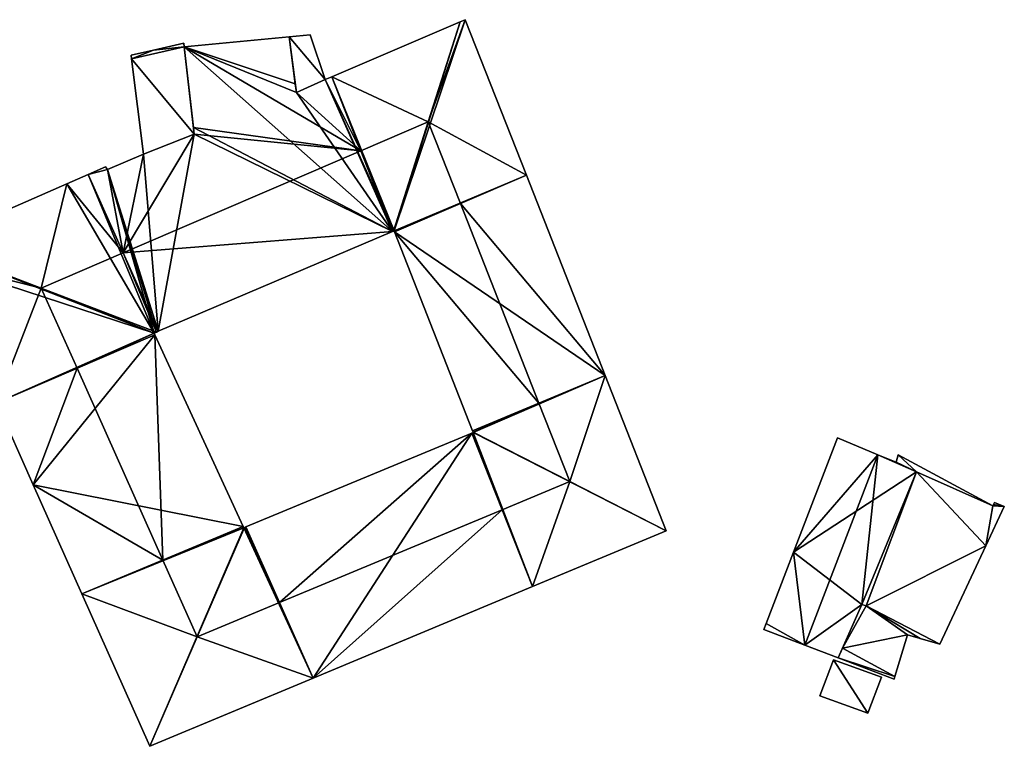
# Model space of a CAD drawing. Units: metres. Extents: x 71262 to 71899, y 355004 to 355504.
# Drawn here: x 71731 to 71798, y 355448 to 355497 of the extents above; entities that cross this region are included whole.
import ezdxf

# ---------------------------------------------------------------- set-up
doc = ezdxf.new("R2010")
doc.units = ezdxf.units.M
for name, color, linetype in [('FacadeFaces', 253, 'Continuous'), ('FloorBoundary', 4, 'Continuous'), ('FloorFaces', 253, 'Continuous'), ('InnerEaves', 5, 'Continuous'), ('OuterEaves', 4, 'Continuous'), ('RoofFaces', 24, 'Continuous'), ('RoofLines', 2, 'Continuous')]:
    doc.layers.add(name, color=color, linetype=linetype)

msp = doc.modelspace()

# ---------------------------------------------------------------- linework, layer by layer
at = {"layer": 'FacadeFaces'}
for points in [[(71760.945, 355496.831, 268.522), (71760.945, 355496.831, 262.583), (71752.282, 355493.134, 268.506), (71760.945, 355496.831, 268.522)], [(71760.945, 355496.831, 262.583), (71752.282, 355493.134, 262.583), (71752.282, 355493.134, 268.506), (71760.945, 355496.831, 262.583)], [(71761.284, 355496.976, 268.219), (71760.945, 355496.831, 262.583), (71760.945, 355496.831, 268.522), (71761.284, 355496.976, 268.219)], [(71761.284, 355496.976, 262.583), (71760.945, 355496.831, 262.583), (71761.284, 355496.976, 268.219), (71761.284, 355496.976, 262.583)], [(71765.411, 355486.488, 268.219), (71761.284, 355496.976, 262.583), (71761.284, 355496.976, 268.219), (71765.411, 355486.488, 268.219)], [(71765.411, 355486.488, 262.583), (71761.284, 355496.976, 262.583), (71765.411, 355486.488, 268.219), (71765.411, 355486.488, 262.583)], [(71750.832, 355495.949, 268.257), (71749.416, 355495.816, 263.529), (71749.416, 355495.816, 268.257), (71750.832, 355495.949, 268.257)], [(71750.832, 355495.949, 263.529), (71749.416, 355495.816, 263.529), (71750.832, 355495.949, 268.257), (71750.832, 355495.949, 263.529)], [(71751.843, 355492.947, 268.257), (71750.832, 355495.949, 263.529), (71750.832, 355495.949, 268.257), (71751.843, 355492.947, 268.257)], [(71751.843, 355492.947, 263.529), (71750.832, 355495.949, 263.529), (71751.843, 355492.947, 268.257), (71751.843, 355492.947, 263.529)], [(71742.31, 355495.392, 269.091), (71740.27, 355494.921, 263.526), (71740.27, 355494.921, 269.159), (71742.31, 355495.392, 269.091)], [(71742.31, 355495.392, 263.526), (71740.27, 355494.921, 263.526), (71742.31, 355495.392, 269.091), (71742.31, 355495.392, 263.526)], [(71742.348, 355495.151, 269.039), (71742.31, 355495.392, 263.526), (71742.31, 355495.392, 269.091), (71742.348, 355495.151, 269.039)], [(71742.348, 355495.151, 263.526), (71742.31, 355495.392, 263.526), (71742.348, 355495.151, 269.039), (71742.348, 355495.151, 263.526)], [(71749.416, 355495.816, 266.039), (71749.416, 355495.816, 262.583), (71742.348, 355495.151, 264.545), (71749.416, 355495.816, 266.039)], [(71749.416, 355495.816, 262.583), (71742.348, 355495.151, 262.583), (71742.348, 355495.151, 264.545), (71749.416, 355495.816, 262.583)], [(71749.823, 355492.663, 268.137), (71749.823, 355492.663, 262.583), (71749.416, 355495.816, 266.039), (71749.823, 355492.663, 268.137)], [(71749.823, 355492.663, 262.583), (71749.416, 355495.816, 262.583), (71749.416, 355495.816, 266.039), (71749.823, 355492.663, 262.583)], [(71749.416, 355495.816, 268.257), (71749.9, 355492.063, 263.529), (71749.9, 355492.063, 268.257), (71749.416, 355495.816, 268.257)], [(71749.416, 355495.816, 263.529), (71749.9, 355492.063, 263.529), (71749.416, 355495.816, 268.257), (71749.416, 355495.816, 263.529)], [(71740.27, 355494.921, 269.159), (71738.767, 355494.574, 263.526), (71738.767, 355494.574, 269.209), (71740.27, 355494.921, 269.159)], [(71740.27, 355494.921, 269.159), (71740.27, 355494.921, 263.526), (71738.767, 355494.574, 263.526), (71740.27, 355494.921, 269.159)], [(71738.767, 355494.574, 269.209), (71738.767, 355494.574, 263.526), (71738.797, 355494.336, 269.159), (71738.767, 355494.574, 269.209)], [(71738.767, 355494.574, 263.526), (71738.797, 355494.336, 263.526), (71738.797, 355494.336, 269.159), (71738.767, 355494.574, 263.526)], [(71742.348, 355495.151, 264.545), (71742.959, 355489.714, 262.583), (71742.959, 355489.714, 268.137), (71742.348, 355495.151, 264.545)], [(71742.348, 355495.151, 262.583), (71742.959, 355489.714, 262.583), (71742.348, 355495.151, 264.545), (71742.348, 355495.151, 262.583)], [(71743.01, 355489.264, 267.802), (71742.348, 355495.151, 263.526), (71742.348, 355495.151, 269.039), (71743.01, 355489.264, 267.802)], [(71743.01, 355489.264, 263.526), (71742.348, 355495.151, 263.526), (71743.01, 355489.264, 267.802), (71743.01, 355489.264, 263.526)], [(71738.797, 355494.336, 269.159), (71738.797, 355494.336, 263.526), (71739.596, 355487.909, 267.802), (71738.797, 355494.336, 269.159)], [(71738.797, 355494.336, 263.526), (71739.596, 355487.909, 263.526), (71739.596, 355487.909, 267.802), (71738.797, 355494.336, 263.526)], [(71749.9, 355492.063, 268.536), (71749.9, 355492.063, 262.583), (71749.823, 355492.663, 268.137), (71749.9, 355492.063, 268.536)], [(71749.9, 355492.063, 262.583), (71749.823, 355492.663, 262.583), (71749.823, 355492.663, 268.137), (71749.9, 355492.063, 262.583)], [(71751.843, 355492.947, 268.505), (71749.9, 355492.063, 262.583), (71749.9, 355492.063, 268.536), (71751.843, 355492.947, 268.505)], [(71751.843, 355492.947, 262.583), (71749.9, 355492.063, 262.583), (71751.843, 355492.947, 268.505), (71751.843, 355492.947, 262.583)], [(71749.9, 355492.063, 268.257), (71749.9, 355492.063, 263.529), (71751.843, 355492.947, 268.257), (71749.9, 355492.063, 268.257)], [(71751.843, 355492.947, 268.257), (71749.9, 355492.063, 263.529), (71751.843, 355492.947, 263.529), (71751.843, 355492.947, 268.257)], [(71752.282, 355493.134, 268.506), (71752.282, 355493.134, 262.583), (71751.843, 355492.947, 268.505), (71752.282, 355493.134, 268.506)], [(71752.282, 355493.134, 262.583), (71751.843, 355492.947, 262.583), (71751.843, 355492.947, 268.505), (71752.282, 355493.134, 262.583)], [(71743.01, 355489.264, 268.434), (71743.01, 355489.264, 262.583), (71739.596, 355487.909, 268.364), (71743.01, 355489.264, 268.434)], [(71743.01, 355489.264, 262.583), (71739.596, 355487.909, 262.583), (71739.596, 355487.909, 268.364), (71743.01, 355489.264, 262.583)], [(71739.596, 355487.909, 267.802), (71743.01, 355489.264, 263.526), (71743.01, 355489.264, 267.802), (71739.596, 355487.909, 267.802)], [(71739.596, 355487.909, 263.526), (71743.01, 355489.264, 263.526), (71739.596, 355487.909, 267.802), (71739.596, 355487.909, 263.526)], [(71742.959, 355489.714, 268.137), (71743.01, 355489.264, 262.583), (71743.01, 355489.264, 268.434), (71742.959, 355489.714, 268.137)], [(71742.959, 355489.714, 262.583), (71743.01, 355489.264, 262.583), (71742.959, 355489.714, 268.137), (71742.959, 355489.714, 262.583)], [(71739.596, 355487.909, 268.364), (71739.596, 355487.909, 262.583), (71737.163, 355486.881, 268.353), (71739.596, 355487.909, 268.364)], [(71739.596, 355487.909, 262.583), (71737.163, 355486.881, 262.583), (71737.163, 355486.881, 268.353), (71739.596, 355487.909, 262.583)], [(71737.036, 355487.06, 268.205), (71735.869, 355486.548, 262.583), (71735.869, 355486.548, 268.212), (71737.036, 355487.06, 268.205)], [(71737.036, 355487.06, 262.583), (71735.869, 355486.548, 262.583), (71737.036, 355487.06, 268.205), (71737.036, 355487.06, 262.583)], [(71737.163, 355486.881, 268.353), (71737.163, 355486.881, 262.583), (71737.036, 355487.06, 268.205), (71737.163, 355486.881, 268.353)], [(71737.163, 355486.881, 262.583), (71737.036, 355487.06, 262.583), (71737.036, 355487.06, 268.205), (71737.163, 355486.881, 262.583)], [(71734.427, 355485.916, 268.22), (71725.033, 355481.796, 262.583), (71725.033, 355481.796, 268.273), (71734.427, 355485.916, 268.22)], [(71734.427, 355485.916, 262.583), (71725.033, 355481.796, 262.583), (71734.427, 355485.916, 268.22), (71734.427, 355485.916, 262.583)], [(71735.869, 355486.548, 268.212), (71734.427, 355485.916, 262.583), (71734.427, 355485.916, 268.22), (71735.869, 355486.548, 268.212)], [(71735.869, 355486.548, 262.583), (71734.427, 355485.916, 262.583), (71735.869, 355486.548, 268.212), (71735.869, 355486.548, 262.583)], [(71770.72, 355472.998, 268.219), (71765.411, 355486.488, 262.583), (71765.411, 355486.488, 268.219), (71770.72, 355472.998, 268.219)], [(71770.72, 355472.998, 262.583), (71765.411, 355486.488, 262.583), (71770.72, 355472.998, 268.219), (71770.72, 355472.998, 262.583)], [(71740.596, 355475.97, 268.227), (71740.596, 355475.97, 262.583), (71756.39, 355482.696, 268.19), (71740.596, 355475.97, 268.227)], [(71756.39, 355482.696, 268.19), (71740.596, 355475.97, 262.583), (71756.39, 355482.696, 262.583), (71756.39, 355482.696, 268.19)], [(71756.39, 355482.696, 268.19), (71756.39, 355482.696, 262.583), (71756.449, 355482.721, 268.19), (71756.39, 355482.696, 268.19)], [(71756.449, 355482.721, 268.19), (71756.39, 355482.696, 262.583), (71756.449, 355482.721, 262.583), (71756.449, 355482.721, 268.19)], [(71756.449, 355482.721, 268.19), (71756.488, 355482.738, 262.583), (71756.488, 355482.738, 268.225), (71756.449, 355482.721, 268.19)], [(71756.449, 355482.721, 268.19), (71756.449, 355482.721, 262.583), (71756.488, 355482.738, 262.583), (71756.449, 355482.721, 268.19)], [(71756.488, 355482.738, 268.225), (71756.488, 355482.738, 262.583), (71756.516, 355482.666, 268.224), (71756.488, 355482.738, 268.225)], [(71756.516, 355482.666, 268.224), (71756.488, 355482.738, 262.583), (71756.516, 355482.666, 262.583), (71756.516, 355482.666, 268.224)], [(71756.516, 355482.666, 268.224), (71756.516, 355482.666, 262.583), (71761.78, 355469.265, 268.217), (71756.516, 355482.666, 268.224)], [(71761.78, 355469.265, 268.217), (71756.516, 355482.666, 262.583), (71761.78, 355469.265, 262.583), (71761.78, 355469.265, 268.217)], [(71740.472, 355475.917, 268.228), (71740.472, 355475.917, 262.583), (71740.596, 355475.97, 268.227), (71740.472, 355475.917, 268.228)], [(71740.596, 355475.97, 268.227), (71740.472, 355475.917, 262.583), (71740.596, 355475.97, 262.583), (71740.596, 355475.97, 268.227)], [(71740.31, 355475.848, 268.347), (71740.31, 355475.848, 262.583), (71740.472, 355475.917, 268.228), (71740.31, 355475.848, 268.347)], [(71740.472, 355475.917, 268.228), (71740.31, 355475.848, 262.583), (71740.472, 355475.917, 262.583), (71740.472, 355475.917, 268.228)], [(71740.366, 355475.727, 268.346), (71740.31, 355475.848, 262.583), (71740.31, 355475.848, 268.347), (71740.366, 355475.727, 268.346)], [(71740.366, 355475.727, 262.583), (71740.31, 355475.848, 262.583), (71740.366, 355475.727, 268.346), (71740.366, 355475.727, 262.583)], [(71746.315, 355462.808, 268.237), (71740.366, 355475.727, 262.583), (71740.366, 355475.727, 268.346), (71746.315, 355462.808, 268.237)], [(71746.315, 355462.808, 268.237), (71746.315, 355462.808, 262.583), (71740.366, 355475.727, 262.583), (71746.315, 355462.808, 268.237)], [(71774.839, 355462.529, 268.208), (71770.72, 355472.998, 262.583), (71770.72, 355472.998, 268.219), (71774.839, 355462.529, 268.208)], [(71774.839, 355462.529, 262.583), (71770.72, 355472.998, 262.583), (71774.839, 355462.529, 268.208), (71774.839, 355462.529, 262.583)], [(71729.685, 355471.138, 268.204), (71729.685, 355471.138, 262.583), (71732.148, 355465.627, 268.204), (71729.685, 355471.138, 268.204)], [(71729.685, 355471.138, 262.583), (71732.148, 355465.627, 262.583), (71732.148, 355465.627, 268.204), (71729.685, 355471.138, 262.583)], [(71761.739, 355469.103, 268.232), (71761.739, 355469.103, 262.583), (71746.49, 355462.783, 268.201), (71761.739, 355469.103, 268.232)], [(71746.49, 355462.783, 268.201), (71761.739, 355469.103, 262.583), (71746.49, 355462.783, 262.583), (71746.49, 355462.783, 268.201)], [(71761.829, 355469.14, 268.233), (71761.829, 355469.14, 262.583), (71761.739, 355469.103, 268.232), (71761.829, 355469.14, 268.233)], [(71761.739, 355469.103, 268.232), (71761.829, 355469.14, 262.583), (71761.739, 355469.103, 262.583), (71761.739, 355469.103, 268.232)], [(71761.78, 355469.265, 268.217), (71761.821, 355469.16, 262.583), (71761.821, 355469.16, 268.217), (71761.78, 355469.265, 268.217)], [(71761.78, 355469.265, 268.217), (71761.78, 355469.265, 262.583), (71761.821, 355469.16, 262.583), (71761.78, 355469.265, 268.217)], [(71761.821, 355469.16, 268.217), (71761.829, 355469.14, 262.583), (71761.829, 355469.14, 268.233), (71761.821, 355469.16, 268.217)], [(71761.821, 355469.16, 268.217), (71761.821, 355469.16, 262.583), (71761.829, 355469.14, 262.583), (71761.821, 355469.16, 268.217)], [(71786.386, 355468.797, 266.42), (71783.422, 355461.074, 262.639), (71783.422, 355461.074, 266.42), (71786.386, 355468.797, 266.42)], [(71786.386, 355468.797, 262.639), (71783.422, 355461.074, 262.639), (71786.386, 355468.797, 266.42), (71786.386, 355468.797, 262.639)], [(71789.11, 355467.653, 268.155), (71789.11, 355467.653, 262.639), (71786.386, 355468.797, 266.42), (71789.11, 355467.653, 268.155)], [(71789.11, 355467.653, 262.639), (71786.386, 355468.797, 262.639), (71786.386, 355468.797, 266.42), (71789.11, 355467.653, 262.639)], [(71790.333, 355467.14, 267.376), (71789.11, 355467.653, 262.639), (71789.11, 355467.653, 268.155), (71790.333, 355467.14, 267.376)], [(71790.333, 355467.14, 262.639), (71789.11, 355467.653, 262.639), (71790.333, 355467.14, 267.376), (71790.333, 355467.14, 262.639)], [(71790.471, 355467.652, 266.4), (71790.333, 355467.14, 262.705), (71790.333, 355467.14, 266.4), (71790.471, 355467.652, 266.4)], [(71790.471, 355467.652, 262.705), (71790.333, 355467.14, 262.705), (71790.471, 355467.652, 266.4), (71790.471, 355467.652, 262.705)], [(71796.856, 355464.197, 266.4), (71790.471, 355467.652, 262.705), (71790.471, 355467.652, 266.4), (71796.856, 355464.197, 266.4)], [(71796.856, 355464.197, 262.705), (71790.471, 355467.652, 262.705), (71796.856, 355464.197, 266.4), (71796.856, 355464.197, 262.705)], [(71791.712, 355466.499, 266.485), (71790.333, 355467.14, 262.639), (71790.333, 355467.14, 267.376), (71791.712, 355466.499, 266.485)], [(71791.712, 355466.499, 266.485), (71791.712, 355466.499, 262.639), (71790.333, 355467.14, 262.639), (71791.712, 355466.499, 266.485)], [(71790.333, 355467.14, 266.4), (71791.712, 355466.499, 262.705), (71791.712, 355466.499, 266.4), (71790.333, 355467.14, 266.4)], [(71790.333, 355467.14, 262.705), (71791.712, 355466.499, 262.705), (71790.333, 355467.14, 266.4), (71790.333, 355467.14, 262.705)], [(71788.317, 355457.46, 266.445), (71791.712, 355466.499, 262.639), (71791.712, 355466.499, 266.485), (71788.317, 355457.46, 266.445)], [(71788.317, 355457.46, 262.639), (71791.712, 355466.499, 262.639), (71788.317, 355457.46, 266.445), (71788.317, 355457.46, 262.639)], [(71791.712, 355466.499, 266.4), (71788.317, 355457.46, 262.705), (71788.317, 355457.46, 266.4), (71791.712, 355466.499, 266.4)], [(71791.712, 355466.499, 262.705), (71788.317, 355457.46, 262.705), (71791.712, 355466.499, 266.4), (71791.712, 355466.499, 262.705)], [(71732.148, 355465.627, 268.204), (71732.148, 355465.627, 262.583), (71735.438, 355458.266, 268.204), (71732.148, 355465.627, 268.204)], [(71735.438, 355458.266, 268.204), (71732.148, 355465.627, 262.583), (71735.438, 355458.266, 262.583), (71735.438, 355458.266, 268.204)], [(71796.383, 355461.507, 266.4), (71797.625, 355464.159, 262.705), (71797.625, 355464.159, 266.4), (71796.383, 355461.507, 266.4)], [(71796.383, 355461.507, 262.705), (71797.625, 355464.159, 262.705), (71796.383, 355461.507, 266.4), (71796.383, 355461.507, 262.705)], [(71796.898, 355464.288, 266.4), (71796.856, 355464.197, 262.705), (71796.856, 355464.197, 266.4), (71796.898, 355464.288, 266.4)], [(71796.898, 355464.288, 262.705), (71796.856, 355464.197, 262.705), (71796.898, 355464.288, 266.4), (71796.898, 355464.288, 262.705)], [(71796.965, 355464.43, 266.4), (71796.898, 355464.288, 262.705), (71796.898, 355464.288, 266.4), (71796.965, 355464.43, 266.4)], [(71796.965, 355464.43, 262.705), (71796.898, 355464.288, 262.705), (71796.965, 355464.43, 266.4), (71796.965, 355464.43, 262.705)], [(71797.625, 355464.159, 266.4), (71796.965, 355464.43, 262.705), (71796.965, 355464.43, 266.4), (71797.625, 355464.159, 266.4)], [(71797.625, 355464.159, 262.705), (71796.965, 355464.43, 262.705), (71797.625, 355464.159, 266.4), (71797.625, 355464.159, 262.705)], [(71746.353, 355462.726, 268.237), (71746.353, 355462.726, 262.583), (71746.315, 355462.808, 268.237), (71746.353, 355462.726, 268.237)], [(71746.315, 355462.808, 268.237), (71746.353, 355462.726, 262.583), (71746.315, 355462.808, 262.583), (71746.315, 355462.808, 268.237)], [(71746.402, 355462.746, 268.201), (71746.353, 355462.726, 262.583), (71746.353, 355462.726, 268.237), (71746.402, 355462.746, 268.201)], [(71746.402, 355462.746, 268.201), (71746.402, 355462.746, 262.583), (71746.353, 355462.726, 262.583), (71746.402, 355462.746, 268.201)], [(71746.49, 355462.783, 268.201), (71746.49, 355462.783, 262.583), (71746.402, 355462.746, 268.201), (71746.49, 355462.783, 268.201)], [(71746.402, 355462.746, 268.201), (71746.49, 355462.783, 262.583), (71746.402, 355462.746, 262.583), (71746.402, 355462.746, 268.201)], [(71765.809, 355458.759, 268.208), (71774.839, 355462.529, 262.583), (71774.839, 355462.529, 268.208), (71765.809, 355458.759, 268.208)], [(71765.809, 355458.759, 262.583), (71774.839, 355462.529, 262.583), (71765.809, 355458.759, 268.208), (71765.809, 355458.759, 262.583)], [(71793.276, 355454.869, 266.4), (71796.383, 355461.507, 262.705), (71796.383, 355461.507, 266.4), (71793.276, 355454.869, 266.4)], [(71793.276, 355454.869, 262.705), (71796.383, 355461.507, 262.705), (71793.276, 355454.869, 266.4), (71793.276, 355454.869, 262.705)], [(71783.422, 355461.074, 266.42), (71781.578, 355456.269, 262.639), (71781.578, 355456.269, 266.42), (71783.422, 355461.074, 266.42)], [(71783.422, 355461.074, 262.639), (71781.578, 355456.269, 262.639), (71783.422, 355461.074, 266.42), (71783.422, 355461.074, 262.639)], [(71751.044, 355452.593, 268.208), (71765.809, 355458.759, 262.583), (71765.809, 355458.759, 268.208), (71751.044, 355452.593, 268.208)], [(71751.044, 355452.593, 262.583), (71765.809, 355458.759, 262.583), (71751.044, 355452.593, 268.208), (71751.044, 355452.593, 262.583)], [(71735.438, 355458.266, 268.204), (71740.029, 355447.994, 262.583), (71740.029, 355447.994, 268.204), (71735.438, 355458.266, 268.204)], [(71735.438, 355458.266, 262.583), (71740.029, 355447.994, 262.583), (71735.438, 355458.266, 268.204), (71735.438, 355458.266, 262.583)], [(71786.427, 355453.96, 266.744), (71786.427, 355453.96, 262.639), (71788.025, 355457.56, 266.626), (71786.427, 355453.96, 266.744)], [(71786.427, 355453.96, 262.639), (71788.025, 355457.56, 262.639), (71788.025, 355457.56, 266.626), (71786.427, 355453.96, 262.639)], [(71788.025, 355457.56, 266.4), (71786.713, 355454.604, 262.705), (71786.713, 355454.604, 266.4), (71788.025, 355457.56, 266.4)], [(71788.025, 355457.56, 262.705), (71786.713, 355454.604, 262.705), (71788.025, 355457.56, 266.4), (71788.025, 355457.56, 262.705)], [(71788.025, 355457.56, 266.626), (71788.025, 355457.56, 262.639), (71788.317, 355457.46, 266.445), (71788.025, 355457.56, 266.626)], [(71788.025, 355457.56, 262.639), (71788.317, 355457.46, 262.639), (71788.317, 355457.46, 266.445), (71788.025, 355457.56, 262.639)], [(71788.317, 355457.46, 266.4), (71788.317, 355457.46, 262.705), (71788.025, 355457.56, 266.4), (71788.317, 355457.46, 266.4)], [(71788.025, 355457.56, 266.4), (71788.317, 355457.46, 262.705), (71788.025, 355457.56, 262.705), (71788.025, 355457.56, 266.4)], [(71781.578, 355456.269, 266.42), (71781.578, 355456.269, 262.639), (71781.421, 355455.859, 266.42), (71781.578, 355456.269, 266.42)], [(71781.578, 355456.269, 262.639), (71781.421, 355455.859, 262.639), (71781.421, 355455.859, 266.42), (71781.578, 355456.269, 262.639)], [(71781.421, 355455.859, 266.42), (71784.182, 355454.812, 262.639), (71784.182, 355454.812, 268.155), (71781.421, 355455.859, 266.42)], [(71781.421, 355455.859, 262.639), (71784.182, 355454.812, 262.639), (71781.421, 355455.859, 266.42), (71781.421, 355455.859, 262.639)], [(71790.247, 355452.691, 266.4), (71791.093, 355455.509, 262.705), (71791.093, 355455.509, 266.4), (71790.247, 355452.691, 266.4)], [(71790.247, 355452.691, 262.705), (71791.093, 355455.509, 262.705), (71790.247, 355452.691, 266.4), (71790.247, 355452.691, 262.705)], [(71791.093, 355455.509, 266.4), (71791.962, 355455.254, 262.705), (71791.962, 355455.254, 266.4), (71791.093, 355455.509, 266.4)], [(71791.093, 355455.509, 262.705), (71791.962, 355455.254, 262.705), (71791.093, 355455.509, 266.4), (71791.093, 355455.509, 262.705)], [(71784.182, 355454.812, 268.155), (71784.182, 355454.812, 262.639), (71786.427, 355453.96, 266.744), (71784.182, 355454.812, 268.155)], [(71784.182, 355454.812, 262.639), (71786.427, 355453.96, 262.639), (71786.427, 355453.96, 266.744), (71784.182, 355454.812, 262.639)], [(71791.962, 355455.254, 266.4), (71793.276, 355454.869, 262.705), (71793.276, 355454.869, 266.4), (71791.962, 355455.254, 266.4)], [(71791.962, 355455.254, 262.705), (71793.276, 355454.869, 262.705), (71791.962, 355455.254, 266.4), (71791.962, 355455.254, 262.705)], [(71786.713, 355454.604, 266.4), (71786.427, 355453.96, 262.705), (71786.427, 355453.96, 266.4), (71786.713, 355454.604, 266.4)], [(71786.713, 355454.604, 262.705), (71786.427, 355453.96, 262.705), (71786.713, 355454.604, 266.4), (71786.713, 355454.604, 262.705)], [(71786.115, 355453.814, 265.728), (71786.115, 355453.814, 262.685), (71785.191, 355451.386, 265.728), (71786.115, 355453.814, 265.728)], [(71785.191, 355451.386, 265.728), (71786.115, 355453.814, 262.685), (71785.191, 355451.386, 262.685), (71785.191, 355451.386, 265.728)], [(71789.348, 355452.654, 265.728), (71786.115, 355453.814, 262.685), (71786.115, 355453.814, 265.728), (71789.348, 355452.654, 265.728)], [(71789.348, 355452.654, 262.685), (71786.115, 355453.814, 262.685), (71789.348, 355452.654, 265.728), (71789.348, 355452.654, 262.685)], [(71786.427, 355453.96, 266.4), (71790.198, 355452.529, 262.705), (71790.198, 355452.529, 266.4), (71786.427, 355453.96, 266.4)], [(71786.427, 355453.96, 262.705), (71790.198, 355452.529, 262.705), (71786.427, 355453.96, 266.4), (71786.427, 355453.96, 262.705)], [(71740.029, 355447.994, 268.204), (71751.044, 355452.593, 262.583), (71751.044, 355452.593, 268.208), (71740.029, 355447.994, 268.204)], [(71740.029, 355447.994, 262.583), (71751.044, 355452.593, 262.583), (71740.029, 355447.994, 268.204), (71740.029, 355447.994, 262.583)], [(71788.426, 355450.224, 265.728), (71789.348, 355452.654, 262.685), (71789.348, 355452.654, 265.728), (71788.426, 355450.224, 265.728)], [(71788.426, 355450.224, 262.685), (71789.348, 355452.654, 262.685), (71788.426, 355450.224, 265.728), (71788.426, 355450.224, 262.685)], [(71790.198, 355452.529, 266.4), (71790.247, 355452.691, 262.705), (71790.247, 355452.691, 266.4), (71790.198, 355452.529, 266.4)], [(71790.198, 355452.529, 262.705), (71790.247, 355452.691, 262.705), (71790.198, 355452.529, 266.4), (71790.198, 355452.529, 262.705)], [(71785.191, 355451.386, 265.728), (71788.426, 355450.224, 262.685), (71788.426, 355450.224, 265.728), (71785.191, 355451.386, 265.728)], [(71785.191, 355451.386, 262.685), (71788.426, 355450.224, 262.685), (71785.191, 355451.386, 265.728), (71785.191, 355451.386, 262.685)]]:
    msp.add_3dface(points, dxfattribs=at)
at = {"layer": 'FloorBoundary'}
for points in [[(71735.438, 355458.266, 262.583), (71740.029, 355447.994, 262.583), (71751.044, 355452.593, 262.583), (71765.809, 355458.759, 262.583), (71774.839, 355462.529, 262.583), (71770.72, 355472.998, 262.583), (71765.411, 355486.488, 262.583), (71761.284, 355496.976, 262.583), (71760.945, 355496.831, 262.583), (71752.282, 355493.134, 262.583), (71751.843, 355492.947, 262.583), (71749.9, 355492.063, 262.583), (71749.823, 355492.663, 262.583), (71749.416, 355495.816, 262.583), (71742.348, 355495.151, 262.583), (71742.959, 355489.714, 262.583), (71743.01, 355489.264, 262.583), (71739.596, 355487.909, 262.583), (71737.163, 355486.881, 262.583), (71737.036, 355487.06, 262.583), (71735.869, 355486.548, 262.583), (71734.427, 355485.916, 262.583), (71725.033, 355481.796, 262.583)], [(71751.843, 355492.947, 263.529), (71750.832, 355495.949, 263.529), (71749.416, 355495.816, 263.529), (71749.9, 355492.063, 263.529), (71751.843, 355492.947, 263.529)], [(71738.767, 355494.574, 263.526), (71738.797, 355494.336, 263.526), (71739.596, 355487.909, 263.526), (71743.01, 355489.264, 263.526), (71742.348, 355495.151, 263.526), (71742.31, 355495.392, 263.526), (71740.27, 355494.921, 263.526), (71738.767, 355494.574, 263.526)], [(71740.366, 355475.727, 262.583), (71746.315, 355462.808, 262.583), (71746.353, 355462.726, 262.583), (71746.402, 355462.746, 262.583), (71746.49, 355462.783, 262.583), (71761.739, 355469.103, 262.583), (71761.829, 355469.14, 262.583), (71761.821, 355469.16, 262.583), (71761.78, 355469.265, 262.583), (71756.516, 355482.666, 262.583), (71756.488, 355482.738, 262.583), (71756.449, 355482.721, 262.583), (71756.39, 355482.696, 262.583), (71740.596, 355475.97, 262.583), (71740.472, 355475.917, 262.583), (71740.31, 355475.848, 262.583), (71740.366, 355475.727, 262.583)], [(71729.685, 355471.138, 262.583), (71732.148, 355465.627, 262.583), (71735.438, 355458.266, 262.583)], [(71790.333, 355467.14, 262.639), (71789.11, 355467.653, 262.639), (71786.386, 355468.797, 262.639), (71783.422, 355461.074, 262.639), (71781.578, 355456.269, 262.639), (71781.421, 355455.859, 262.639), (71784.182, 355454.812, 262.639), (71786.427, 355453.96, 262.639), (71788.025, 355457.56, 262.639), (71788.317, 355457.46, 262.639), (71791.712, 355466.499, 262.639), (71790.333, 355467.14, 262.639)], [(71788.025, 355457.56, 262.705), (71786.713, 355454.604, 262.705), (71786.427, 355453.96, 262.705), (71790.198, 355452.529, 262.705), (71790.247, 355452.691, 262.705), (71791.093, 355455.509, 262.705), (71791.962, 355455.254, 262.705), (71793.276, 355454.869, 262.705), (71796.383, 355461.507, 262.705), (71797.625, 355464.159, 262.705), (71796.965, 355464.43, 262.705), (71796.898, 355464.288, 262.705), (71796.856, 355464.197, 262.705), (71790.471, 355467.652, 262.705), (71790.333, 355467.14, 262.705), (71791.712, 355466.499, 262.705), (71788.317, 355457.46, 262.705), (71788.025, 355457.56, 262.705)], [(71785.191, 355451.386, 262.685), (71788.426, 355450.224, 262.685), (71789.348, 355452.654, 262.685), (71786.115, 355453.814, 262.685), (71785.191, 355451.386, 262.685)]]:
    msp.add_polyline3d(points, dxfattribs=at)
at = {"layer": 'FloorFaces'}
for points in [[(71760.945, 355496.831, 262.583), (71756.488, 355482.738, 262.583), (71752.282, 355493.134, 262.583), (71760.945, 355496.831, 262.583)], [(71765.411, 355486.488, 262.583), (71756.488, 355482.738, 262.583), (71761.284, 355496.976, 262.583), (71765.411, 355486.488, 262.583)], [(71761.284, 355496.976, 262.583), (71756.488, 355482.738, 262.583), (71760.945, 355496.831, 262.583), (71761.284, 355496.976, 262.583)], [(71751.843, 355492.947, 263.529), (71749.416, 355495.816, 263.529), (71750.832, 355495.949, 263.529), (71751.843, 355492.947, 263.529)], [(71742.348, 355495.151, 263.526), (71740.27, 355494.921, 263.526), (71742.31, 355495.392, 263.526), (71742.348, 355495.151, 263.526)], [(71749.823, 355492.663, 262.583), (71742.348, 355495.151, 262.583), (71749.416, 355495.816, 262.583), (71749.823, 355492.663, 262.583)], [(71751.843, 355492.947, 263.529), (71749.9, 355492.063, 263.529), (71749.416, 355495.816, 263.529), (71751.843, 355492.947, 263.529)], [(71738.767, 355494.574, 263.526), (71740.27, 355494.921, 263.526), (71738.797, 355494.336, 263.526), (71738.767, 355494.574, 263.526)], [(71738.797, 355494.336, 263.526), (71742.348, 355495.151, 263.526), (71743.01, 355489.264, 263.526), (71738.797, 355494.336, 263.526)], [(71738.797, 355494.336, 263.526), (71740.27, 355494.921, 263.526), (71742.348, 355495.151, 263.526), (71738.797, 355494.336, 263.526)], [(71749.9, 355492.063, 262.583), (71742.348, 355495.151, 262.583), (71749.823, 355492.663, 262.583), (71749.9, 355492.063, 262.583)], [(71749.9, 355492.063, 262.583), (71756.39, 355482.696, 262.583), (71742.348, 355495.151, 262.583), (71749.9, 355492.063, 262.583)], [(71742.348, 355495.151, 262.583), (71756.39, 355482.696, 262.583), (71742.959, 355489.714, 262.583), (71742.348, 355495.151, 262.583)], [(71738.797, 355494.336, 263.526), (71743.01, 355489.264, 263.526), (71739.596, 355487.909, 263.526), (71738.797, 355494.336, 263.526)], [(71751.843, 355492.947, 262.583), (71756.39, 355482.696, 262.583), (71749.9, 355492.063, 262.583), (71751.843, 355492.947, 262.583)], [(71752.282, 355493.134, 262.583), (71756.449, 355482.721, 262.583), (71751.843, 355492.947, 262.583), (71752.282, 355493.134, 262.583)], [(71756.449, 355482.721, 262.583), (71756.39, 355482.696, 262.583), (71751.843, 355492.947, 262.583), (71756.449, 355482.721, 262.583)], [(71756.488, 355482.738, 262.583), (71756.449, 355482.721, 262.583), (71752.282, 355493.134, 262.583), (71756.488, 355482.738, 262.583)], [(71743.01, 355489.264, 262.583), (71740.596, 355475.97, 262.583), (71739.596, 355487.909, 262.583), (71743.01, 355489.264, 262.583)], [(71756.39, 355482.696, 262.583), (71740.596, 355475.97, 262.583), (71743.01, 355489.264, 262.583), (71756.39, 355482.696, 262.583)], [(71742.959, 355489.714, 262.583), (71756.39, 355482.696, 262.583), (71743.01, 355489.264, 262.583), (71742.959, 355489.714, 262.583)], [(71739.596, 355487.909, 262.583), (71740.596, 355475.97, 262.583), (71737.163, 355486.881, 262.583), (71739.596, 355487.909, 262.583)], [(71737.163, 355486.881, 262.583), (71735.869, 355486.548, 262.583), (71737.036, 355487.06, 262.583), (71737.163, 355486.881, 262.583)], [(71737.163, 355486.881, 262.583), (71740.31, 355475.848, 262.583), (71735.869, 355486.548, 262.583), (71737.163, 355486.881, 262.583)], [(71740.596, 355475.97, 262.583), (71740.472, 355475.917, 262.583), (71737.163, 355486.881, 262.583), (71740.596, 355475.97, 262.583)], [(71740.472, 355475.917, 262.583), (71740.31, 355475.848, 262.583), (71737.163, 355486.881, 262.583), (71740.472, 355475.917, 262.583)], [(71734.427, 355485.916, 262.583), (71740.31, 355475.848, 262.583), (71725.033, 355481.796, 262.583), (71734.427, 355485.916, 262.583)], [(71735.869, 355486.548, 262.583), (71740.31, 355475.848, 262.583), (71734.427, 355485.916, 262.583), (71735.869, 355486.548, 262.583)], [(71756.516, 355482.666, 262.583), (71756.488, 355482.738, 262.583), (71765.411, 355486.488, 262.583), (71756.516, 355482.666, 262.583)], [(71770.72, 355472.998, 262.583), (71756.516, 355482.666, 262.583), (71765.411, 355486.488, 262.583), (71770.72, 355472.998, 262.583)], [(71761.78, 355469.265, 262.583), (71756.516, 355482.666, 262.583), (71770.72, 355472.998, 262.583), (71761.78, 355469.265, 262.583)], [(71725.033, 355481.796, 262.583), (71740.31, 355475.848, 262.583), (71725.4, 355480.727, 262.583), (71725.033, 355481.796, 262.583)], [(71725.4, 355480.727, 262.583), (71740.31, 355475.848, 262.583), (71729.685, 355471.138, 262.583), (71725.4, 355480.727, 262.583)], [(71729.685, 355471.138, 262.583), (71740.31, 355475.848, 262.583), (71740.366, 355475.727, 262.583), (71729.685, 355471.138, 262.583)], [(71729.685, 355471.138, 262.583), (71740.366, 355475.727, 262.583), (71732.148, 355465.627, 262.583), (71729.685, 355471.138, 262.583)], [(71740.366, 355475.727, 262.583), (71746.315, 355462.808, 262.583), (71732.148, 355465.627, 262.583), (71740.366, 355475.727, 262.583)], [(71761.821, 355469.16, 262.583), (71761.78, 355469.265, 262.583), (71770.72, 355472.998, 262.583), (71761.821, 355469.16, 262.583)], [(71761.829, 355469.14, 262.583), (71761.821, 355469.16, 262.583), (71770.72, 355472.998, 262.583), (71761.829, 355469.14, 262.583)], [(71774.839, 355462.529, 262.583), (71761.829, 355469.14, 262.583), (71770.72, 355472.998, 262.583), (71774.839, 355462.529, 262.583)], [(71746.49, 355462.783, 262.583), (71761.739, 355469.103, 262.583), (71751.044, 355452.593, 262.583), (71746.49, 355462.783, 262.583)], [(71751.044, 355452.593, 262.583), (71761.739, 355469.103, 262.583), (71765.809, 355458.759, 262.583), (71751.044, 355452.593, 262.583)], [(71761.739, 355469.103, 262.583), (71761.829, 355469.14, 262.583), (71765.809, 355458.759, 262.583), (71761.739, 355469.103, 262.583)], [(71765.809, 355458.759, 262.583), (71761.829, 355469.14, 262.583), (71774.839, 355462.529, 262.583), (71765.809, 355458.759, 262.583)], [(71789.11, 355467.653, 262.639), (71783.422, 355461.074, 262.639), (71786.386, 355468.797, 262.639), (71789.11, 355467.653, 262.639)], [(71789.11, 355467.653, 262.639), (71791.712, 355466.499, 262.639), (71783.422, 355461.074, 262.639), (71789.11, 355467.653, 262.639)], [(71790.333, 355467.14, 262.639), (71791.712, 355466.499, 262.639), (71789.11, 355467.653, 262.639), (71790.333, 355467.14, 262.639)], [(71790.471, 355467.652, 262.705), (71791.712, 355466.499, 262.705), (71790.333, 355467.14, 262.705), (71790.471, 355467.652, 262.705)], [(71796.856, 355464.197, 262.705), (71791.712, 355466.499, 262.705), (71790.471, 355467.652, 262.705), (71796.856, 355464.197, 262.705)], [(71783.422, 355461.074, 262.639), (71791.712, 355466.499, 262.639), (71788.025, 355457.56, 262.639), (71783.422, 355461.074, 262.639)], [(71788.025, 355457.56, 262.639), (71791.712, 355466.499, 262.639), (71788.317, 355457.46, 262.639), (71788.025, 355457.56, 262.639)], [(71796.383, 355461.507, 262.705), (71788.317, 355457.46, 262.705), (71791.712, 355466.499, 262.705), (71796.383, 355461.507, 262.705)], [(71796.383, 355461.507, 262.705), (71791.712, 355466.499, 262.705), (71796.856, 355464.197, 262.705), (71796.383, 355461.507, 262.705)], [(71732.148, 355465.627, 262.583), (71746.315, 355462.808, 262.583), (71735.438, 355458.266, 262.583), (71732.148, 355465.627, 262.583)], [(71796.383, 355461.507, 262.705), (71796.856, 355464.197, 262.705), (71797.625, 355464.159, 262.705), (71796.383, 355461.507, 262.705)], [(71797.625, 355464.159, 262.705), (71796.856, 355464.197, 262.705), (71796.898, 355464.288, 262.705), (71797.625, 355464.159, 262.705)], [(71797.625, 355464.159, 262.705), (71796.898, 355464.288, 262.705), (71796.965, 355464.43, 262.705), (71797.625, 355464.159, 262.705)], [(71746.315, 355462.808, 262.583), (71746.353, 355462.726, 262.583), (71735.438, 355458.266, 262.583), (71746.315, 355462.808, 262.583)], [(71735.438, 355458.266, 262.583), (71746.353, 355462.726, 262.583), (71740.029, 355447.994, 262.583), (71735.438, 355458.266, 262.583)], [(71740.029, 355447.994, 262.583), (71746.353, 355462.726, 262.583), (71751.044, 355452.593, 262.583), (71740.029, 355447.994, 262.583)], [(71746.353, 355462.726, 262.583), (71746.402, 355462.746, 262.583), (71751.044, 355452.593, 262.583), (71746.353, 355462.726, 262.583)], [(71746.402, 355462.746, 262.583), (71746.49, 355462.783, 262.583), (71751.044, 355452.593, 262.583), (71746.402, 355462.746, 262.583)], [(71793.276, 355454.869, 262.705), (71788.317, 355457.46, 262.705), (71796.383, 355461.507, 262.705), (71793.276, 355454.869, 262.705)], [(71783.422, 355461.074, 262.639), (71784.182, 355454.812, 262.639), (71781.578, 355456.269, 262.639), (71783.422, 355461.074, 262.639)], [(71783.422, 355461.074, 262.639), (71788.025, 355457.56, 262.639), (71784.182, 355454.812, 262.639), (71783.422, 355461.074, 262.639)], [(71784.182, 355454.812, 262.639), (71788.025, 355457.56, 262.639), (71786.427, 355453.96, 262.639), (71784.182, 355454.812, 262.639)], [(71788.025, 355457.56, 262.705), (71788.317, 355457.46, 262.705), (71786.713, 355454.604, 262.705), (71788.025, 355457.56, 262.705)], [(71786.713, 355454.604, 262.705), (71788.317, 355457.46, 262.705), (71791.093, 355455.509, 262.705), (71786.713, 355454.604, 262.705)], [(71791.093, 355455.509, 262.705), (71788.317, 355457.46, 262.705), (71791.962, 355455.254, 262.705), (71791.093, 355455.509, 262.705)], [(71791.962, 355455.254, 262.705), (71788.317, 355457.46, 262.705), (71793.276, 355454.869, 262.705), (71791.962, 355455.254, 262.705)], [(71781.578, 355456.269, 262.639), (71784.182, 355454.812, 262.639), (71781.421, 355455.859, 262.639), (71781.578, 355456.269, 262.639)], [(71786.713, 355454.604, 262.705), (71791.093, 355455.509, 262.705), (71790.247, 355452.691, 262.705), (71786.713, 355454.604, 262.705)], [(71786.713, 355454.604, 262.705), (71790.247, 355452.691, 262.705), (71786.427, 355453.96, 262.705), (71786.713, 355454.604, 262.705)], [(71785.191, 355451.386, 262.685), (71786.115, 355453.814, 262.685), (71788.426, 355450.224, 262.685), (71785.191, 355451.386, 262.685)], [(71788.426, 355450.224, 262.685), (71786.115, 355453.814, 262.685), (71789.348, 355452.654, 262.685), (71788.426, 355450.224, 262.685)], [(71786.427, 355453.96, 262.705), (71790.247, 355452.691, 262.705), (71790.198, 355452.529, 262.705), (71786.427, 355453.96, 262.705)]]:
    msp.add_3dface(points, dxfattribs=at)
at = {"layer": 'InnerEaves'}
msp.add_polyline3d([(71761.739, 355469.103, 268.232), (71761.829, 355469.14, 268.233), (71761.821, 355469.16, 268.217), (71761.78, 355469.265, 268.217), (71756.516, 355482.666, 268.224), (71756.488, 355482.738, 268.225), (71756.449, 355482.721, 268.19), (71756.39, 355482.696, 268.19), (71740.596, 355475.97, 268.227), (71740.472, 355475.917, 268.228), (71740.31, 355475.848, 268.347), (71740.366, 355475.727, 268.346), (71746.315, 355462.808, 268.237), (71746.353, 355462.726, 268.237), (71746.402, 355462.746, 268.201), (71746.49, 355462.783, 268.201), (71761.739, 355469.103, 268.232)], dxfattribs=at)
at = {"layer": 'OuterEaves'}
for points in [[(71729.685, 355471.138, 268.204), (71732.148, 355465.627, 268.204), (71735.438, 355458.266, 268.204), (71740.029, 355447.994, 268.204), (71751.044, 355452.593, 268.208), (71765.809, 355458.759, 268.208), (71774.839, 355462.529, 268.208), (71770.72, 355472.998, 268.219), (71765.411, 355486.488, 268.219), (71761.284, 355496.976, 268.219), (71760.945, 355496.831, 268.522), (71752.282, 355493.134, 268.506), (71751.843, 355492.947, 268.505), (71749.9, 355492.063, 268.536), (71749.823, 355492.663, 268.137), (71749.416, 355495.816, 266.039), (71742.348, 355495.151, 264.545), (71742.959, 355489.714, 268.137), (71743.01, 355489.264, 268.434), (71739.596, 355487.909, 268.364), (71737.163, 355486.881, 268.353), (71737.036, 355487.06, 268.205), (71735.869, 355486.548, 268.212), (71734.427, 355485.916, 268.22), (71725.033, 355481.796, 268.273)], [(71750.832, 355495.949, 268.257), (71749.416, 355495.816, 268.257), (71749.9, 355492.063, 268.257), (71751.843, 355492.947, 268.257), (71750.832, 355495.949, 268.257)], [(71739.596, 355487.909, 267.802), (71743.01, 355489.264, 267.802), (71742.348, 355495.151, 269.039), (71742.31, 355495.392, 269.091), (71740.27, 355494.921, 269.159), (71738.767, 355494.574, 269.209), (71738.797, 355494.336, 269.159), (71739.596, 355487.909, 267.802)], [(71786.386, 355468.797, 266.42), (71783.422, 355461.074, 266.42), (71781.578, 355456.269, 266.42), (71781.421, 355455.859, 266.42), (71784.182, 355454.812, 268.155), (71786.427, 355453.96, 266.744), (71788.025, 355457.56, 266.626), (71788.317, 355457.46, 266.445), (71791.712, 355466.499, 266.485), (71790.333, 355467.14, 267.376), (71789.11, 355467.653, 268.155), (71786.386, 355468.797, 266.42)], [(71797.625, 355464.159, 266.4), (71796.965, 355464.43, 266.4), (71796.898, 355464.288, 266.4), (71796.856, 355464.197, 266.4), (71790.471, 355467.652, 266.4), (71790.333, 355467.14, 266.4), (71791.712, 355466.499, 266.4), (71788.317, 355457.46, 266.4), (71788.025, 355457.56, 266.4), (71786.713, 355454.604, 266.4), (71786.427, 355453.96, 266.4), (71790.198, 355452.529, 266.4), (71790.247, 355452.691, 266.4), (71791.093, 355455.509, 266.4), (71791.962, 355455.254, 266.4), (71793.276, 355454.869, 266.4), (71796.383, 355461.507, 266.4), (71797.625, 355464.159, 266.4)], [(71786.115, 355453.814, 265.728), (71785.191, 355451.386, 265.728), (71788.426, 355450.224, 265.728), (71789.348, 355452.654, 265.728), (71786.115, 355453.814, 265.728)]]:
    msp.add_polyline3d(points, dxfattribs=at)
at = {"layer": 'RoofFaces'}
for points in [[(71752.282, 355493.134, 268.506), (71758.794, 355490.081, 272.193), (71760.945, 355496.831, 268.522), (71752.282, 355493.134, 268.506)], [(71761.284, 355496.976, 268.219), (71758.794, 355490.081, 272.193), (71765.411, 355486.488, 268.219), (71761.284, 355496.976, 268.219)], [(71760.945, 355496.831, 268.522), (71758.794, 355490.081, 272.193), (71761.284, 355496.976, 268.219), (71760.945, 355496.831, 268.522)], [(71749.416, 355495.816, 268.257), (71751.843, 355492.947, 268.257), (71750.832, 355495.949, 268.257), (71749.416, 355495.816, 268.257)], [(71742.31, 355495.392, 269.091), (71740.27, 355494.921, 269.159), (71742.348, 355495.151, 269.039), (71742.31, 355495.392, 269.091)], [(71749.416, 355495.816, 266.039), (71742.348, 355495.151, 264.545), (71749.823, 355492.663, 268.137), (71749.416, 355495.816, 266.039)], [(71749.9, 355492.063, 268.257), (71751.843, 355492.947, 268.257), (71749.416, 355495.816, 268.257), (71749.9, 355492.063, 268.257)], [(71738.767, 355494.574, 269.209), (71738.797, 355494.336, 269.159), (71740.27, 355494.921, 269.159), (71738.767, 355494.574, 269.209)], [(71742.348, 355495.151, 269.039), (71738.797, 355494.336, 269.159), (71743.01, 355489.264, 267.802), (71742.348, 355495.151, 269.039)], [(71740.27, 355494.921, 269.159), (71738.797, 355494.336, 269.159), (71742.348, 355495.151, 269.039), (71740.27, 355494.921, 269.159)], [(71749.823, 355492.663, 268.137), (71742.348, 355495.151, 264.545), (71749.9, 355492.063, 268.536), (71749.823, 355492.663, 268.137)], [(71742.348, 355495.151, 264.545), (71754.252, 355488.13, 272.193), (71749.9, 355492.063, 268.536), (71742.348, 355495.151, 264.545)], [(71742.959, 355489.714, 268.137), (71754.252, 355488.13, 272.193), (71742.348, 355495.151, 264.545), (71742.959, 355489.714, 268.137)], [(71743.01, 355489.264, 267.802), (71738.797, 355494.336, 269.159), (71739.596, 355487.909, 267.802), (71743.01, 355489.264, 267.802)], [(71749.9, 355492.063, 268.536), (71754.252, 355488.13, 272.193), (71751.843, 355492.947, 268.505), (71749.9, 355492.063, 268.536)], [(71751.843, 355492.947, 268.505), (71754.252, 355488.13, 272.193), (71752.282, 355493.134, 268.506), (71751.843, 355492.947, 268.505)], [(71752.282, 355493.134, 268.506), (71754.252, 355488.13, 272.193), (71758.794, 355490.081, 272.193), (71752.282, 355493.134, 268.506)], [(71758.794, 355490.081, 272.193), (71754.252, 355488.13, 272.193), (71756.449, 355482.721, 268.19), (71758.794, 355490.081, 272.193)], [(71756.488, 355482.738, 268.225), (71758.794, 355490.081, 272.193), (71756.449, 355482.721, 268.19), (71756.488, 355482.738, 268.225)], [(71756.488, 355482.738, 268.225), (71760.96, 355484.576, 272.193), (71758.794, 355490.081, 272.193), (71756.488, 355482.738, 268.225)], [(71758.794, 355490.081, 272.193), (71760.96, 355484.576, 272.193), (71765.411, 355486.488, 268.219), (71758.794, 355490.081, 272.193)], [(71739.596, 355487.909, 268.364), (71738.237, 355481.249, 272.193), (71743.01, 355489.264, 268.434), (71739.596, 355487.909, 268.364)], [(71738.237, 355481.249, 272.193), (71754.252, 355488.13, 272.193), (71743.01, 355489.264, 268.434), (71738.237, 355481.249, 272.193)], [(71743.01, 355489.264, 268.434), (71754.252, 355488.13, 272.193), (71742.959, 355489.714, 268.137), (71743.01, 355489.264, 268.434)], [(71737.163, 355486.881, 268.353), (71738.237, 355481.249, 272.193), (71739.596, 355487.909, 268.364), (71737.163, 355486.881, 268.353)], [(71756.39, 355482.696, 268.19), (71754.252, 355488.13, 272.193), (71738.237, 355481.249, 272.193), (71756.39, 355482.696, 268.19)], [(71756.449, 355482.721, 268.19), (71754.252, 355488.13, 272.193), (71756.39, 355482.696, 268.19), (71756.449, 355482.721, 268.19)], [(71737.036, 355487.06, 268.205), (71735.869, 355486.548, 268.212), (71737.163, 355486.881, 268.353), (71737.036, 355487.06, 268.205)], [(71735.869, 355486.548, 268.212), (71738.237, 355481.249, 272.193), (71737.163, 355486.881, 268.353), (71735.869, 355486.548, 268.212)], [(71725.033, 355481.796, 268.273), (71732.709, 355478.873, 272.193), (71734.427, 355485.916, 268.22), (71725.033, 355481.796, 268.273)], [(71732.709, 355478.873, 272.193), (71738.237, 355481.249, 272.193), (71734.427, 355485.916, 268.22), (71732.709, 355478.873, 272.193)], [(71734.427, 355485.916, 268.22), (71738.237, 355481.249, 272.193), (71735.869, 355486.548, 268.212), (71734.427, 355485.916, 268.22)], [(71765.411, 355486.488, 268.219), (71760.96, 355484.576, 272.193), (71770.72, 355472.998, 268.219), (71765.411, 355486.488, 268.219)], [(71756.516, 355482.666, 268.224), (71760.96, 355484.576, 272.193), (71756.488, 355482.738, 268.225), (71756.516, 355482.666, 268.224)], [(71756.516, 355482.666, 268.224), (71766.251, 355471.132, 272.193), (71760.96, 355484.576, 272.193), (71756.516, 355482.666, 268.224)], [(71760.96, 355484.576, 272.193), (71766.251, 355471.132, 272.193), (71770.72, 355472.998, 268.219), (71760.96, 355484.576, 272.193)], [(71756.39, 355482.696, 268.19), (71738.237, 355481.249, 272.193), (71740.596, 355475.97, 268.227), (71756.39, 355482.696, 268.19)], [(71761.78, 355469.265, 268.217), (71766.251, 355471.132, 272.193), (71756.516, 355482.666, 268.224), (71761.78, 355469.265, 268.217)], [(71725.4, 355480.727, 268.205), (71732.709, 355478.873, 272.193), (71725.033, 355481.796, 268.273), (71725.4, 355480.727, 268.205)], [(71740.472, 355475.917, 268.228), (71738.237, 355481.249, 272.193), (71732.709, 355478.873, 272.193), (71740.472, 355475.917, 268.228)], [(71740.596, 355475.97, 268.227), (71738.237, 355481.249, 272.193), (71740.472, 355475.917, 268.228), (71740.596, 355475.97, 268.227)], [(71729.685, 355471.138, 268.204), (71732.709, 355478.873, 272.193), (71725.4, 355480.727, 268.205), (71729.685, 355471.138, 268.204)], [(71729.685, 355471.138, 268.204), (71735.122, 355473.474, 272.193), (71732.709, 355478.873, 272.193), (71729.685, 355471.138, 268.204)], [(71740.472, 355475.917, 268.228), (71732.709, 355478.873, 272.193), (71740.31, 355475.848, 268.347), (71740.472, 355475.917, 268.228)], [(71732.709, 355478.873, 272.193), (71735.122, 355473.474, 272.193), (71740.31, 355475.848, 268.347), (71732.709, 355478.873, 272.193)], [(71740.31, 355475.848, 268.347), (71735.122, 355473.474, 272.193), (71740.366, 355475.727, 268.346), (71740.31, 355475.848, 268.347)], [(71735.122, 355473.474, 272.193), (71740.9, 355460.546, 272.193), (71740.366, 355475.727, 268.346), (71735.122, 355473.474, 272.193)], [(71740.366, 355475.727, 268.346), (71740.9, 355460.546, 272.193), (71746.315, 355462.808, 268.237), (71740.366, 355475.727, 268.346)], [(71732.148, 355465.627, 268.204), (71735.122, 355473.474, 272.193), (71729.685, 355471.138, 268.204), (71732.148, 355465.627, 268.204)], [(71732.148, 355465.627, 268.204), (71740.9, 355460.546, 272.193), (71735.122, 355473.474, 272.193), (71732.148, 355465.627, 268.204)], [(71770.72, 355472.998, 268.219), (71766.251, 355471.132, 272.193), (71768.329, 355465.851, 272.193), (71770.72, 355472.998, 268.219)], [(71770.72, 355472.998, 268.219), (71768.329, 355465.851, 272.193), (71774.839, 355462.529, 268.208), (71770.72, 355472.998, 268.219)], [(71761.821, 355469.16, 268.217), (71766.251, 355471.132, 272.193), (71761.78, 355469.265, 268.217), (71761.821, 355469.16, 268.217)], [(71768.329, 355465.851, 272.193), (71766.251, 355471.132, 272.193), (71761.821, 355469.16, 268.217), (71768.329, 355465.851, 272.193)], [(71746.49, 355462.783, 268.201), (71748.769, 355457.684, 272.193), (71761.739, 355469.103, 268.232), (71746.49, 355462.783, 268.201)], [(71761.739, 355469.103, 268.232), (71748.769, 355457.684, 272.193), (71763.768, 355463.946, 272.193), (71761.739, 355469.103, 268.232)], [(71761.739, 355469.103, 268.232), (71763.768, 355463.946, 272.193), (71761.829, 355469.14, 268.233), (71761.739, 355469.103, 268.232)], [(71761.829, 355469.14, 268.233), (71768.329, 355465.851, 272.193), (71761.821, 355469.16, 268.217), (71761.829, 355469.14, 268.233)], [(71761.829, 355469.14, 268.233), (71763.768, 355463.946, 272.193), (71768.329, 355465.851, 272.193), (71761.829, 355469.14, 268.233)], [(71783.422, 355461.074, 266.42), (71789.11, 355467.653, 268.155), (71786.386, 355468.797, 266.42), (71783.422, 355461.074, 266.42)], [(71784.182, 355454.812, 268.155), (71789.11, 355467.653, 268.155), (71783.422, 355461.074, 266.42), (71784.182, 355454.812, 268.155)], [(71788.025, 355457.56, 266.626), (71789.11, 355467.653, 268.155), (71784.182, 355454.812, 268.155), (71788.025, 355457.56, 266.626)], [(71791.712, 355466.499, 266.485), (71789.11, 355467.653, 268.155), (71788.025, 355457.56, 266.626), (71791.712, 355466.499, 266.485)], [(71790.333, 355467.14, 267.376), (71789.11, 355467.653, 268.155), (71791.712, 355466.499, 266.485), (71790.333, 355467.14, 267.376)], [(71790.333, 355467.14, 266.4), (71791.712, 355466.499, 266.4), (71790.471, 355467.652, 266.4), (71790.333, 355467.14, 266.4)], [(71790.471, 355467.652, 266.4), (71791.712, 355466.499, 266.4), (71796.856, 355464.197, 266.4), (71790.471, 355467.652, 266.4)], [(71788.317, 355457.46, 266.445), (71791.712, 355466.499, 266.485), (71788.025, 355457.56, 266.626), (71788.317, 355457.46, 266.445)], [(71788.317, 355457.46, 266.4), (71796.383, 355461.507, 266.4), (71791.712, 355466.499, 266.4), (71788.317, 355457.46, 266.4)], [(71791.712, 355466.499, 266.4), (71796.383, 355461.507, 266.4), (71796.856, 355464.197, 266.4), (71791.712, 355466.499, 266.4)], [(71735.438, 355458.266, 268.204), (71740.9, 355460.546, 272.193), (71732.148, 355465.627, 268.204), (71735.438, 355458.266, 268.204)], [(71768.329, 355465.851, 272.193), (71763.768, 355463.946, 272.193), (71765.809, 355458.759, 268.208), (71768.329, 355465.851, 272.193)], [(71774.839, 355462.529, 268.208), (71768.329, 355465.851, 272.193), (71765.809, 355458.759, 268.208), (71774.839, 355462.529, 268.208)], [(71796.856, 355464.197, 266.4), (71796.383, 355461.507, 266.4), (71797.625, 355464.159, 266.4), (71796.856, 355464.197, 266.4)], [(71796.898, 355464.288, 266.4), (71796.856, 355464.197, 266.4), (71797.625, 355464.159, 266.4), (71796.898, 355464.288, 266.4)], [(71796.965, 355464.43, 266.4), (71796.898, 355464.288, 266.4), (71797.625, 355464.159, 266.4), (71796.965, 355464.43, 266.4)], [(71763.768, 355463.946, 272.193), (71748.769, 355457.684, 272.193), (71751.044, 355452.593, 268.208), (71763.768, 355463.946, 272.193)], [(71765.809, 355458.759, 268.208), (71763.768, 355463.946, 272.193), (71751.044, 355452.593, 268.208), (71765.809, 355458.759, 268.208)], [(71746.315, 355462.808, 268.237), (71740.9, 355460.546, 272.193), (71746.353, 355462.726, 268.237), (71746.315, 355462.808, 268.237)], [(71746.353, 355462.726, 268.237), (71740.9, 355460.546, 272.193), (71743.215, 355455.365, 272.193), (71746.353, 355462.726, 268.237)], [(71746.353, 355462.726, 268.237), (71743.215, 355455.365, 272.193), (71746.402, 355462.746, 268.201), (71746.353, 355462.726, 268.237)], [(71746.402, 355462.746, 268.201), (71743.215, 355455.365, 272.193), (71748.769, 355457.684, 272.193), (71746.402, 355462.746, 268.201)], [(71746.402, 355462.746, 268.201), (71748.769, 355457.684, 272.193), (71746.49, 355462.783, 268.201), (71746.402, 355462.746, 268.201)], [(71793.276, 355454.869, 266.4), (71796.383, 355461.507, 266.4), (71788.317, 355457.46, 266.4), (71793.276, 355454.869, 266.4)], [(71781.578, 355456.269, 266.42), (71784.182, 355454.812, 268.155), (71783.422, 355461.074, 266.42), (71781.578, 355456.269, 266.42)], [(71743.215, 355455.365, 272.193), (71740.9, 355460.546, 272.193), (71735.438, 355458.266, 268.204), (71743.215, 355455.365, 272.193)], [(71740.029, 355447.994, 268.204), (71743.215, 355455.365, 272.193), (71735.438, 355458.266, 268.204), (71740.029, 355447.994, 268.204)], [(71748.769, 355457.684, 272.193), (71743.215, 355455.365, 272.193), (71751.044, 355452.593, 268.208), (71748.769, 355457.684, 272.193)], [(71786.427, 355453.96, 266.744), (71788.025, 355457.56, 266.626), (71784.182, 355454.812, 268.155), (71786.427, 355453.96, 266.744)], [(71788.025, 355457.56, 266.4), (71786.713, 355454.604, 266.4), (71788.317, 355457.46, 266.4), (71788.025, 355457.56, 266.4)], [(71786.713, 355454.604, 266.4), (71791.093, 355455.509, 266.4), (71788.317, 355457.46, 266.4), (71786.713, 355454.604, 266.4)], [(71791.093, 355455.509, 266.4), (71791.962, 355455.254, 266.4), (71788.317, 355457.46, 266.4), (71791.093, 355455.509, 266.4)], [(71791.962, 355455.254, 266.4), (71793.276, 355454.869, 266.4), (71788.317, 355457.46, 266.4), (71791.962, 355455.254, 266.4)], [(71781.421, 355455.859, 266.42), (71784.182, 355454.812, 268.155), (71781.578, 355456.269, 266.42), (71781.421, 355455.859, 266.42)], [(71751.044, 355452.593, 268.208), (71743.215, 355455.365, 272.193), (71740.029, 355447.994, 268.204), (71751.044, 355452.593, 268.208)], [(71790.247, 355452.691, 266.4), (71791.093, 355455.509, 266.4), (71786.713, 355454.604, 266.4), (71790.247, 355452.691, 266.4)], [(71786.427, 355453.96, 266.4), (71790.247, 355452.691, 266.4), (71786.713, 355454.604, 266.4), (71786.427, 355453.96, 266.4)], [(71785.191, 355451.386, 265.728), (71788.426, 355450.224, 265.728), (71786.115, 355453.814, 265.728), (71785.191, 355451.386, 265.728)], [(71788.426, 355450.224, 265.728), (71789.348, 355452.654, 265.728), (71786.115, 355453.814, 265.728), (71788.426, 355450.224, 265.728)], [(71790.198, 355452.529, 266.4), (71790.247, 355452.691, 266.4), (71786.427, 355453.96, 266.4), (71790.198, 355452.529, 266.4)]]:
    msp.add_3dface(points, dxfattribs=at)
at = {"layer": 'RoofLines'}
for points in [[(71758.794, 355490.081, 272.193), (71760.945, 355496.831, 268.522)], [(71732.709, 355478.873, 272.193), (71738.237, 355481.249, 272.193), (71754.252, 355488.13, 272.193), (71758.794, 355490.081, 272.193)], [(71756.449, 355482.721, 268.19), (71758.794, 355490.081, 272.193)], [(71758.794, 355490.081, 272.193), (71760.96, 355484.576, 272.193), (71766.251, 355471.132, 272.193), (71768.329, 355465.851, 272.193)], [(71732.709, 355478.873, 272.193), (71725.033, 355481.796, 268.273)], [(71732.709, 355478.873, 272.193), (71735.122, 355473.474, 272.193), (71740.9, 355460.546, 272.193), (71743.215, 355455.365, 272.193)], [(71732.709, 355478.873, 272.193), (71740.472, 355475.917, 268.228)], [(71768.329, 355465.851, 272.193), (71761.821, 355469.16, 268.217)], [(71768.329, 355465.851, 272.193), (71761.829, 355469.14, 268.233)], [(71784.182, 355454.812, 268.155), (71789.11, 355467.653, 268.155)], [(71768.329, 355465.851, 272.193), (71763.768, 355463.946, 272.193), (71748.769, 355457.684, 272.193), (71743.215, 355455.365, 272.193)], [(71774.839, 355462.529, 268.208), (71768.329, 355465.851, 272.193)], [(71743.215, 355455.365, 272.193), (71746.402, 355462.746, 268.201)], [(71743.215, 355455.365, 272.193), (71740.029, 355447.994, 268.204)]]:
    msp.add_polyline3d(points, dxfattribs=at)

doc.saveas('drawing.dxf')
